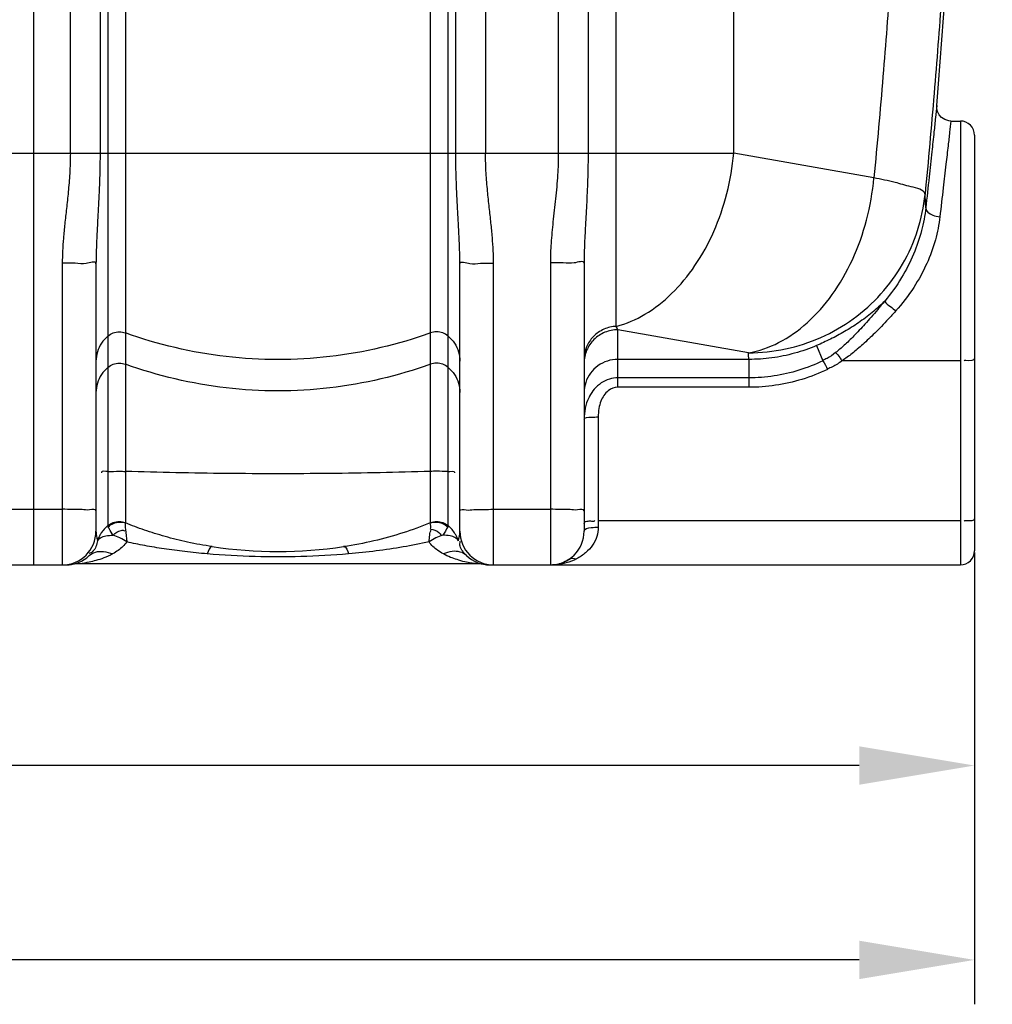
# Model space of a CAD drawing. Units: millimetres. Extents: x 1254 to 4259, y 19057 to 22202.
# Drawn here: x 3060 to 3608, y 20257 to 20811 of the extents above; entities that cross this region are included whole.
import ezdxf

# ---------------------------------------------------------------- set-up
doc = ezdxf.new("R2010")
doc.units = ezdxf.units.MM
doc.layers.add('AM_5', color=3, linetype='Continuous', lineweight=25)
doc.layers.add('körperlinien dünn', color=1, linetype='Continuous', lineweight=25)
doc.styles.get("Standard").update_dxf_attribs({"font": 'ARIAL.TTF'})
doc.dimstyles.new('AM_DIN$0', dxfattribs={"dimtxt": 50, "dimasz": 65, "dimexe": 25, "dimexo": 1, "dimgap": 15, "dimtad": 1, "dimdec": 0, "dimdsep": 46, "dimtxsty": 'STANDARD', "dimcen": 0, "dimclrd": 256, "dimclre": 256, "dimclrt": 2, "dimadec": 0, "dimazin": 2, "dimtp": 0.1, "dimtm": 0.1, "dimtfac": 0.71, "dimtdec": 0, "dimtmove": 0, "dimatfit": 3, "dimfxl": 1, "dimlwd": -1, "dimlwe": -1, "dimarcsym": 0})

# ---------------------------------------------------------------- blocks, each defined once
blk = doc.blocks.new('*D1416')
at = {"layer": 'AM_5'}
for p, q in [((2188.19, 20511.43), (2188.19, 20366.45)), ((3598.19, 20511.43), (3598.19, 20366.45)), ((3533.19, 20391.45), (2253.19, 20391.45))]:
    blk.add_line(p, q, dxfattribs=at)
for points in [[(2253.19, 20402.29), (2253.19, 20380.62), (2188.19, 20391.45)], [(3533.19, 20402.29), (3533.19, 20380.62), (3598.19, 20391.45)]]:
    blk.add_solid(points, dxfattribs=at)
at = {"layer": 'DEFPOINTS', "color": 0}
for p in [(2188.19, 20512.43), (3598.19, 20512.43), (2188.19, 20391.45)]:
    blk.add_point(p, dxfattribs=at)
at = {"layer": 'AM_5', "color": 2, "insert": (2893.19, 20431.98), "char_height": 50, "attachment_point": 5}
blk.add_mtext('1410', dxfattribs=at)
blk = doc.blocks.new('*D1418')
at = {"layer": 'AM_5'}
for p, q in [((1896.49, 21016.97), (1896.49, 20256.98)), ((3598.19, 20511.43), (3598.19, 20256.98)), ((3533.19, 20281.98), (1961.49, 20281.98))]:
    blk.add_line(p, q, dxfattribs=at)
for points in [[(1961.49, 20292.81), (1961.49, 20271.15), (1896.49, 20281.98)], [(3533.19, 20292.81), (3533.19, 20271.15), (3598.19, 20281.98)]]:
    blk.add_solid(points, dxfattribs=at)
at = {"layer": 'DEFPOINTS', "color": 0}
for p in [(1896.49, 21017.97), (3598.19, 20512.43), (1896.49, 20281.98)]:
    blk.add_point(p, dxfattribs=at)
at = {"layer": 'AM_5', "color": 2, "insert": (2713.44, 20322.51), "char_height": 50, "attachment_point": 5}
blk.add_mtext('1710', dxfattribs=at)
blk = doc.blocks.new('*D1414')
at = {"layer": 'AM_5'}
for p, q in [((3523.28, 22202.1), (4259.25, 22202.1)), ((4234.25, 20569.43), (4234.25, 22137.1)), ((3619.19, 20504.43), (4259.25, 20504.43))]:
    blk.add_line(p, q, dxfattribs=at)
for points in [[(4223.42, 22137.1), (4245.09, 22137.1), (4234.25, 22202.1)], [(4223.42, 20569.43), (4245.09, 20569.43), (4234.25, 20504.43)]]:
    blk.add_solid(points, dxfattribs=at)
at = {"layer": 'DEFPOINTS', "color": 0}
for p in [(3522.28, 22202.1), (4234.25, 22202.1), (3618.19, 20504.43)]:
    blk.add_point(p, dxfattribs=at)
at = {"layer": 'AM_5', "color": 2, "insert": (4193.72, 21159.43), "char_height": 50, "attachment_point": 5, "rotation": 90}
blk.add_mtext('1700', dxfattribs=at)

msp = doc.modelspace()

# ---------------------------------------------------------------- linework, layer by layer
at = {"layer": 'körperlinien dünn'}
for p, q in [((3068.19, 20504.43), (3068.19, 21856.36)), ((3363.66, 21703.28), (3363.66, 20736.29)), ((3380.43, 21703.28), (3380.43, 20736.29)), ((3088.73, 20736.29), (3088.73, 21347.55)), ((3322.66, 21347.55), (3322.66, 20736.29)), ((3105.46, 21311.15), (3105.46, 20736.29)), ((3305.93, 20736.29), (3305.92, 21311.15)), ((3109.83, 21308.91), (3109.84, 20526.56)), ((3301.55, 20526.56), (3301.55, 21308.91)), ((3462.48, 20736.29), (3462.48, 20918.85)), ((3119.78, 20915.34), (3119.78, 20528.3)), ((3291.61, 20557.11), (3291.61, 20915.34)), ((3396.33, 20638.79), (3396.33, 20915.36)), ((3584.88, 20754.43), (3590.19, 20754.43)), ((3590.19, 20754.43), (3590.19, 20504.43)), ((3598.19, 20746.43), (3598.19, 20512.43)), ((2323.9, 20736.29), (3462.48, 20736.29)), ((3541.48, 20722.36), (3462.48, 20736.29)), ((3084.19, 20674.32), (3084.19, 20504.43)), ((3103.19, 20674.06), (3103.19, 20523.43)), ((3308.19, 20523.43), (3308.19, 20674.06)), ((3327.19, 20504.43), (3327.19, 20674.32)), ((3359.19, 20674.55), (3359.19, 20504.43)), ((3378.19, 20674.29), (3378.19, 20523.43)), ((3470.77, 20623.88), (3397.19, 20636.86)), ((3397.19, 20604.47), (3397.19, 20636.86)), ((3509.15, 20627.98), (3512.73, 20619.44)), ((3471.01, 20620.18), (3397.19, 20620.18)), ((3471.02, 20620.18), (3471.02, 20604.47)), ((3590.19, 20619.46), (3523.64, 20619.46)), ((3471.02, 20609.77), (3397.19, 20609.77)), ((3471.02, 20604.47), (3397.19, 20604.47)), ((3386.19, 20587.78), (3386.19, 20525.74)), ((3052.19, 20535.76), (3084.19, 20535.76)), ((3327.19, 20535.76), (3359.19, 20535.76)), ((3590.19, 20529.22), (3386.19, 20529.22)), ((3050.09, 20504.43), (3086.29, 20504.43)), ((3089.4, 20504.68), (3089.59, 20504.72)), ((3318.66, 20504.98), (3092.73, 20504.98)), ((3325.09, 20504.43), (3590.19, 20504.43)), ((3325.54, 20504.42), (3326.15, 20504.41)), ((3326.15, 20504.41), (3326.47, 20504.41))]:
    msp.add_line(p, q, dxfattribs=at)
for points in [[(3584.88, 20754.43), (3583.71, 20754.51), (3581.44, 20755.2), (3579.6, 20756.42), (3578.23, 20757.97), (3577.36, 20759.7), (3576.93, 20761.5), (3576.9, 20763.08)], [(3397.19, 20636.86), (3396.76, 20637.77), (3396.33, 20638.79)], [(3119.78, 20528.3), (3119.8, 20528.18), (3119.86, 20528.06)], [(3291.63, 20528.29), (3291.59, 20528.18), (3291.53, 20528.05)], [(3110.02, 20525.92), (3109.88, 20526.25), (3109.83, 20526.56)], [(3301.55, 20526.56), (3301.5, 20526.25), (3301.36, 20525.92)], [(3084.94, 20504.41), (3085.64, 20504.42), (3086, 20504.43)], [(3324.93, 20504.44), (3324.95, 20504.44), (3325.54, 20504.42)]]:
    msp.add_lwpolyline(points, dxfattribs=at)
for centre, radius, start, end in [((-1250.14, 21159.98), 4843.33, 355.29955, 0), ((3590.19, 20746.43), 8, 0, 90), ((3084.19, 20523.43), 19, 270, 0), ((3327.19, 20523.43), 19, 180, 270), ((3359.19, 20523.43), 19, 270, 0), ((3205.69, 20761.98), 250, 261.4892, 278.5108), ((3590.19, 20512.43), 8, 270, 0), ((3086.29, 20523.43), 19, 270, 313.6651), ((3325.09, 20523.43), 19, 226.3356, 270), ((3092.73, 20485.98), 19, 90.0017, 99.7535), ((3318.66, 20485.98), 19, 80.2481, 89.9999)]:
    msp.add_arc(centre, radius, start, end, dxfattribs=at)
for points, knots in [([(3559.33, 21709.45), (3562.21, 21685.08), (3567.33, 21638.57), (3573.64, 21571.95), (3578.53, 21511.61), (3582.28, 21457.07), (3585.11, 21407.91), (3587.22, 21363.73), (3588.74, 21324.26), (3589.83, 21289.15), (3590.58, 21257.77), (3591.08, 21229.14), (3591.4, 21202.16), (3591.56, 21175.91), (3591.57, 21149.86), (3591.44, 21123.69), (3591.16, 21096.93), (3590.71, 21068.77), (3590.02, 21038.12), (3589.02, 21003.91), (3587.6, 20965.39), (3585.63, 20922.27), (3583.01, 20874.79), (3579.63, 20823.52), (3575.43, 20769.21), (3572.11, 20732.08), (3570.29, 20713.14)], [0, 0, 0, 0, 73.61897, 140.356785, 200.74292, 255.244636, 304.348854, 348.478454, 387.908847, 422.852812, 453.868588, 482.069895, 508.742441, 534.839178, 560.821027, 586.874572, 613.356188, 641.106439, 671.367536, 705.329131, 743.763737, 787.023178, 834.811168, 886.431987, 941.149371, 998.241504, 998.241504, 998.241504, 998.241504]), ([(3580.26, 21485.98), (3580.98, 21475.74), (3582.73, 21449.17), (3585.11, 21407.91), (3587.22, 21363.73), (3588.74, 21324.26), (3589.83, 21289.15), (3590.58, 21257.77), (3591.08, 21229.14), (3591.4, 21202.16), (3591.56, 21175.91), (3591.57, 21149.86), (3591.44, 21123.69), (3591.16, 21096.93), (3590.71, 21068.77), (3590.02, 21038.12), (3589.02, 21003.91), (3587.6, 20965.39), (3585.63, 20922.27), (3583.01, 20874.79), (3579.63, 20823.52), (3575.43, 20769.21), (3572.11, 20732.08), (3570.29, 20713.14)], [224.469843, 224.469843, 224.469843, 224.469843, 255.244636, 304.348854, 348.478454, 387.908847, 422.852812, 453.868588, 482.069895, 508.742441, 534.839178, 560.821027, 586.874572, 613.356188, 641.106439, 671.367536, 705.329131, 743.763737, 787.023178, 834.811168, 886.431987, 941.149371, 998.241504, 998.241504, 998.241504, 998.241504]), ([(3551.3, 21478.42), (3552.51, 21460.98), (3554.61, 21427.91), (3557.09, 21380.84), (3558.9, 21338.8), (3560.18, 21301.46), (3561.07, 21268.32), (3561.66, 21238.51), (3562.05, 21210.84), (3562.26, 21184.21), (3562.33, 21157.93), (3562.24, 21131.63), (3562, 21104.9), (3561.59, 21076.97), (3560.95, 21046.72), (3560.01, 21012.99), (3558.65, 20974.88), (3556.75, 20932.05), (3554.17, 20884.66), (3550.83, 20833.3), (3546.63, 20778.75), (3543.3, 20741.43), (3541.48, 20722.36)], [0, 0, 0, 0, 52.448156, 99.413411, 141.402709, 178.666495, 211.507877, 240.860947, 268.125898, 294.523854, 320.738954, 346.961751, 373.437085, 400.937473, 430.754585, 464.207706, 502.175599, 545.138827, 592.832161, 644.553176, 699.521273, 756.96968, 756.96968, 756.96968, 756.96968]), ([(3576.9, 20763.08), (3576.66, 20760.86), (3576.13, 20755.92), (3575.2, 20747.26), (3574, 20736.09), (3572.46, 20721.86), (3571.33, 20711.34), (3570.71, 20705.56)], [0, 0, 0, 0, 6.702882, 14.906524, 26.130246, 40.406331, 57.854948, 57.854948, 57.854948, 57.854948]), ([(3584.88, 20754.43), (3584.64, 20752.35), (3584.1, 20747.72), (3583.17, 20739.6), (3581.96, 20729.14), (3580.43, 20715.81), (3579.29, 20705.97), (3578.67, 20700.55)], [0, 0, 0, 0, 6.288202, 13.9786, 24.498731, 37.879991, 54.234503, 54.234503, 54.234503, 54.234503]), ([(3088.73, 20736.29), (3088.73, 20732.46), (3088.49, 20725.17), (3087.61, 20714.78), (3086.57, 20705.34), (3085.59, 20696.68), (3084.81, 20688.69), (3084.31, 20681.31), (3084.19, 20676.59), (3084.19, 20674.32)], [0, 0, 0, 0, 11.504025, 21.853029, 31.292604, 39.992705, 48.003848, 55.372535, 62.171401, 62.171401, 62.171401, 62.171401]), ([(3105.46, 20736.29), (3105.46, 20732.13), (3105.34, 20724.28), (3104.91, 20713.2), (3104.39, 20703.4), (3103.9, 20694.75), (3103.51, 20687.09), (3103.26, 20680.3), (3103.19, 20676.06), (3103.19, 20674.06)], [0, 0, 0, 0, 12.489654, 23.539634, 33.281095, 41.913748, 49.546858, 56.293636, 62.284684, 62.284684, 62.284684, 62.284684]), ([(3308.19, 20674.06), (3308.19, 20676.12), (3308.12, 20680.5), (3307.86, 20687.47), (3307.46, 20695.26), (3306.96, 20703.96), (3306.45, 20713.68), (3306.03, 20724.57), (3305.93, 20732.24), (3305.93, 20736.29)], [0, 0, 0, 0, 6.191446, 13.130926, 20.913027, 29.598727, 39.26829, 50.117798, 62.284698, 62.284698, 62.284698, 62.284698]), ([(3327.19, 20674.32), (3327.19, 20676.66), (3327.06, 20681.52), (3326.54, 20689.09), (3325.74, 20697.2), (3324.75, 20705.88), (3323.73, 20715.24), (3322.88, 20725.44), (3322.66, 20732.56), (3322.66, 20736.29)], [0, 0, 0, 0, 7.022057, 14.588623, 22.736431, 31.467196, 40.817726, 50.968496, 62.171463, 62.171463, 62.171463, 62.171463]), ([(3363.66, 20736.29), (3363.66, 20732.21), (3363.36, 20723.65), (3362.16, 20710.76), (3360.67, 20697.96), (3359.51, 20685.93), (3359.19, 20678.23), (3359.19, 20674.55)], [0, 0, 0, 0, 12.240952, 25.681785, 38.829078, 50.894512, 61.933609, 61.933609, 61.933609, 61.933609]), ([(3380.43, 20736.29), (3380.43, 20731.88), (3380.29, 20722.72), (3379.7, 20709.15), (3378.95, 20696.18), (3378.37, 20684.68), (3378.19, 20677.58), (3378.19, 20674.29)], [0, 0, 0, 0, 13.240389, 27.49298, 40.743229, 52.190151, 62.051468, 62.051468, 62.051468, 62.051468]), ([(3396.33, 20638.79), (3401.98, 20640.26), (3413.31, 20645.18), (3428.38, 20657.06), (3441.45, 20672.99), (3451.9, 20692.16), (3459.23, 20713.56), (3461.81, 20728.66), (3462.48, 20736.29)], [0, 0, 0, 0, 17.510034, 36.506539, 57.057115, 78.921711, 101.648192, 124.64159, 124.64159, 124.64159, 124.64159]), ([(3470.77, 20623.88), (3476.67, 20624.89), (3488.69, 20629.11), (3504.8, 20640.58), (3518.85, 20656.63), (3530.12, 20676.34), (3538.02, 20698.6), (3540.77, 20714.38), (3541.48, 20722.36)], [0, 0, 0, 0, 17.97554, 37.502428, 58.74409, 81.475992, 105.204255, 129.26273, 129.26273, 129.26273, 129.26273]), ([(3570.29, 20713.14), (3569.65, 20716.05), (3561.58, 20717.29), (3552.8, 20720.26), (3545.48, 20721.6), (3541.48, 20722.36)], [0, 0, 0, 0, 8.95759, 18.268957, 30.483419, 30.483419, 30.483419, 30.483419]), ([(3470.77, 20623.88), (3477.78, 20623.9), (3491.83, 20625.4), (3511.94, 20631.92), (3530.25, 20642.44), (3545.94, 20656.5), (3558.3, 20673.48), (3566.79, 20692.6), (3569.62, 20706.27), (3570.29, 20713.14)], [0, 0, 0, 0, 21.028107, 42.038914, 63.008219, 83.916723, 104.75895, 125.534525, 146.249016, 146.249016, 146.249016, 146.249016]), ([(3570.71, 20705.56), (3570.67, 20706.82), (3570.56, 20709.35), (3570.4, 20711.87), (3570.29, 20713.14)], [0, 0, 0, 0, 3.778067, 7.589125, 7.589125, 7.589125, 7.589125]), ([(3570.71, 20705.56), (3570.23, 20701.22), (3568.57, 20692.33), (3564.03, 20679.06), (3557.15, 20665.65), (3551.08, 20657.18), (3547.61, 20653.03)], [0, 0, 0, 0, 13.093593, 27.020274, 41.939636, 58.156172, 58.156172, 58.156172, 58.156172]), ([(3570.7, 20705.55), (3570.59, 20703.67), (3574.27, 20701.19), (3577.29, 20700.66), (3578.67, 20700.55)], [0, 0, 0, 0, 5.661265, 9.817935, 9.817935, 9.817935, 9.817935]), ([(3578.67, 20700.55), (3578.16, 20696.14), (3576.36, 20687.11), (3571.44, 20673.65), (3564, 20660.09), (3557.46, 20651.57), (3553.73, 20647.42)], [0, 0, 0, 0, 13.305235, 27.507834, 42.813891, 59.563413, 59.563413, 59.563413, 59.563413]), ([(3097.63, 20674.24), (3095.61, 20673.85), (3091.07, 20674.56), (3086.62, 20674.32), (3084.19, 20674.32)], [0, 0, 0, 0, 6.164305, 13.435317, 13.435317, 13.435317, 13.435317]), ([(3313.76, 20674.24), (3315.77, 20673.85), (3320.31, 20674.56), (3324.77, 20674.32), (3327.19, 20674.32)], [0, 0, 0, 0, 6.164305, 13.435311, 13.435311, 13.435311, 13.435311]), ([(3372.63, 20674.47), (3370.61, 20674.08), (3366.07, 20674.79), (3361.62, 20674.55), (3359.19, 20674.55)], [0, 0, 0, 0, 6.164303, 13.435315, 13.435315, 13.435315, 13.435315]), ([(3547.61, 20653.03), (3545.32, 20650.76), (3540.55, 20646.47), (3532.93, 20640.77), (3525.07, 20635.81), (3517.14, 20631.56), (3511.8, 20629.1), (3509.15, 20627.97)], [0, 0, 0, 0, 9.680682, 19.200595, 28.518094, 37.54131, 46.160651, 46.160651, 46.160651, 46.160651]), ([(3547.61, 20653.03), (3546.29, 20651.43), (3543.74, 20648.39), (3540.03, 20644.06), (3536.56, 20640.16), (3533.34, 20636.64), (3530.33, 20633.49), (3527.51, 20630.67), (3524.11, 20627.47), (3521.57, 20625.29), (3519.88, 20623.98)], [0, 0, 0, 0, 6.21705, 11.912583, 17.114927, 21.867783, 26.211332, 30.186753, 33.833314, 40.22839, 40.22839, 40.22839, 40.22839]), ([(3547.61, 20653.04), (3548.25, 20651.7), (3550.78, 20650.14), (3552.74, 20648.24), (3553.73, 20647.42)], [0, 0, 0, 0, 4.444067, 8.315394, 8.315394, 8.315394, 8.315394]), ([(3553.73, 20647.42), (3552.36, 20645.89), (3549.7, 20642.98), (3545.79, 20638.85), (3542.1, 20635.12), (3538.63, 20631.76), (3535.34, 20628.72), (3532.23, 20626), (3528.41, 20622.86), (3525.54, 20620.74), (3523.64, 20619.46)], [0, 0, 0, 0, 6.153037, 11.831255, 17.060282, 21.881813, 26.338882, 30.467684, 34.298988, 41.163604, 41.163604, 41.163604, 41.163604]), ([(3109.83, 20633.31), (3110.73, 20634.07), (3112.8, 20635.26), (3116.31, 20635.89), (3118.67, 20635.48), (3119.78, 20635.08)], [0, 0, 0, 0, 3.49787, 7.0077, 10.517608, 10.517608, 10.517608, 10.517608]), ([(3291.61, 20635.08), (3273.33, 20628.49), (3235.08, 20619.52), (3176.31, 20619.52), (3138.05, 20628.49), (3119.78, 20635.08)], [0, 0, 0, 0, 58.289559, 116.626377, 174.915936, 174.915936, 174.915936, 174.915936]), ([(3301.55, 20633.31), (3300.66, 20634.07), (3298.59, 20635.26), (3295.07, 20635.89), (3292.71, 20635.48), (3291.61, 20635.08)], [0, 0, 0, 0, 3.49787, 7.0077, 10.517608, 10.517608, 10.517608, 10.517608]), ([(3396.33, 20638.79), (3393.93, 20638.69), (3389.15, 20637.57), (3383.14, 20633.42), (3379.13, 20627.37), (3378.19, 20622.61), (3378.19, 20620.27)], [0, 0, 0, 0, 7.191335, 14.334737, 21.414153, 28.449087, 28.449087, 28.449087, 28.449087]), ([(3397.19, 20636.86), (3394.72, 20636.86), (3389.74, 20635.89), (3383.43, 20631.74), (3380.59, 20627.56), (3379.64, 20625.31)], [0, 0, 0, 0, 7.409177, 14.788029, 22.123783, 22.123783, 22.123783, 22.123783]), ([(3109.83, 20633.31), (3108.46, 20632.15), (3106.03, 20629.43), (3103.72, 20624.49), (3103.19, 20620.89), (3103.19, 20619.1)], [0, 0, 0, 0, 5.398127, 10.774774, 16.13858, 16.13858, 16.13858, 16.13858]), ([(3301.55, 20633.31), (3302.93, 20632.15), (3305.35, 20629.43), (3307.66, 20624.49), (3308.19, 20620.89), (3308.19, 20619.1)], [0, 0, 0, 0, 5.398126, 10.774773, 16.13858, 16.13858, 16.13858, 16.13858]), ([(3509.15, 20627.97), (3505.14, 20626.26), (3496.87, 20623.37), (3484.04, 20620.75), (3475.34, 20620.17), (3471.01, 20620.18)], [0, 0, 0, 0, 13.107761, 26.175664, 39.168624, 39.168624, 39.168624, 39.168624]), ([(3519.88, 20623.98), (3518.34, 20622.79), (3516.13, 20621.01), (3513.48, 20620.01), (3512.65, 20619.82)], [0, 0, 0, 0, 5.83824, 8.403073, 8.403073, 8.403073, 8.403073]), ([(3519.88, 20623.98), (3520.73, 20623.16), (3522.02, 20621.68), (3523.1, 20620.05), (3523.5, 20619.38)], [0, 0, 0, 0, 3.537176, 5.867879, 5.867879, 5.867879, 5.867879]), ([(3109.83, 20615.68), (3110.73, 20616.43), (3112.8, 20617.63), (3116.31, 20618.25), (3118.67, 20617.84), (3119.78, 20617.45)], [0, 0, 0, 0, 3.49787, 7.007701, 10.517608, 10.517608, 10.517608, 10.517608]), ([(3291.61, 20617.45), (3273.33, 20610.86), (3235.08, 20601.89), (3176.31, 20601.89), (3138.05, 20610.86), (3119.78, 20617.45)], [0, 0, 0, 0, 58.289559, 116.626377, 174.915936, 174.915936, 174.915936, 174.915936]), ([(3301.55, 20615.68), (3300.66, 20616.43), (3298.59, 20617.63), (3295.07, 20618.25), (3292.71, 20617.84), (3291.61, 20617.45)], [0, 0, 0, 0, 3.49787, 7.0077, 10.517608, 10.517608, 10.517608, 10.517608]), ([(3397.19, 20620.18), (3395.21, 20620.18), (3391.23, 20619.56), (3385.85, 20616.86), (3381.57, 20612.66), (3378.83, 20607.36), (3378.19, 20603.42), (3378.19, 20601.47)], [0, 0, 0, 0, 5.942316, 11.868325, 17.767852, 23.640778, 29.497204, 29.497204, 29.497204, 29.497204]), ([(3512.73, 20619.44), (3508.36, 20617.31), (3499.36, 20613.74), (3485.3, 20610.49), (3475.76, 20609.77), (3471.02, 20609.77)], [0, 0, 0, 0, 14.582342, 28.919125, 43.15137, 43.15137, 43.15137, 43.15137]), ([(3523.64, 20619.46), (3521.86, 20618.18), (3519.26, 20616.27), (3516.25, 20615.14), (3515.29, 20614.91)], [0, 0, 0, 0, 6.597998, 9.564681, 9.564681, 9.564681, 9.564681]), ([(3598.19, 20620.85), (3598.19, 20619.15), (3595.15, 20619.39), (3592.26, 20619.65), (3592.24, 20619.3)], [0, 0, 0, 0, 5.10258, 6.15178, 6.15178, 6.15178, 6.15178]), ([(3109.83, 20615.68), (3108.46, 20614.52), (3106.03, 20611.79), (3103.72, 20606.86), (3103.19, 20603.25), (3103.19, 20601.47)], [0, 0, 0, 0, 5.398126, 10.774773, 16.13858, 16.13858, 16.13858, 16.13858]), ([(3301.55, 20615.68), (3302.93, 20614.52), (3305.35, 20611.79), (3307.66, 20606.86), (3308.19, 20603.25), (3308.19, 20601.47)], [0, 0, 0, 0, 5.39813, 10.774778, 16.13858, 16.13858, 16.13858, 16.13858]), ([(3515.38, 20614.53), (3510.71, 20612.31), (3501.13, 20608.59), (3486.18, 20605.22), (3476.05, 20604.47), (3471.02, 20604.47)], [0, 0, 0, 0, 15.48845, 30.717943, 45.821568, 45.821568, 45.821568, 45.821568]), ([(3397.19, 20609.77), (3395.59, 20609.77), (3392.29, 20609.26), (3387.66, 20607.05), (3383.89, 20603.64), (3382.01, 20600.84), (3381.27, 20599.47)], [0, 0, 0, 0, 4.815378, 9.829749, 15.190266, 19.863634, 19.863634, 19.863634, 19.863634]), ([(3397.19, 20604.47), (3395.29, 20604.47), (3390.95, 20602.78), (3387.75, 20597.68), (3386.4, 20592.43), (3386.19, 20589.37), (3386.19, 20587.78)], [0, 0, 0, 0, 5.715243, 12.831437, 17.181034, 21.95982, 21.95982, 21.95982, 21.95982]), ([(3381.27, 20599.47), (3381.1, 20599.15), (3380.01, 20597), (3378.59, 20592.66), (3378.19, 20588.49), (3378.19, 20586.39)], [0, 0, 0, 0, 1.09483, 7.236198, 13.550991, 13.550991, 13.550991, 13.550991]), ([(3378.19, 20586.39), (3378.19, 20587.78), (3382.72, 20587.4), (3384.86, 20587.78), (3386.19, 20587.78)], [0, 0, 0, 0, 4.177006, 8.181333, 8.181333, 8.181333, 8.181333]), ([(3109.83, 20556.96), (3108.64, 20556.87), (3106.08, 20557.79), (3106.26, 20556.43), (3106.28, 20556.35)], [0, 0, 0, 0, 3.603539, 3.856412, 3.856412, 3.856412, 3.856412]), ([(3109.83, 20556.96), (3111.99, 20557.12), (3115.31, 20557.2), (3118.62, 20557.15), (3119.78, 20557.11)], [0, 0, 0, 0, 6.485869, 9.944556, 9.944556, 9.944556, 9.944556]), ([(3291.61, 20557.11), (3272.7, 20556.51), (3234.34, 20555.73), (3177.05, 20555.73), (3138.69, 20556.51), (3119.78, 20557.11)], [0, 0, 0, 0, 56.760863, 115.097681, 171.858543, 171.858543, 171.858543, 171.858543]), ([(3291.63, 20528.29), (3291.64, 20530.83), (3291.6, 20535.42), (3291.61, 20542.41), (3291.61, 20549.47), (3291.61, 20554.5), (3291.61, 20557.11)], [0, 0, 0, 0, 7.626278, 13.761952, 20.973658, 28.826491, 28.826491, 28.826491, 28.826491]), ([(3301.55, 20556.96), (3299.39, 20557.12), (3296.08, 20557.2), (3292.76, 20557.15), (3291.61, 20557.11)], [0, 0, 0, 0, 6.48587, 9.944556, 9.944556, 9.944556, 9.944556]), ([(3301.55, 20556.96), (3302.75, 20556.87), (3305.3, 20557.79), (3305.12, 20556.43), (3305.11, 20556.35)], [0, 0, 0, 0, 3.603542, 3.856415, 3.856415, 3.856415, 3.856415]), ([(3095.22, 20535.62), (3093.51, 20535.78), (3089.82, 20535.67), (3086.15, 20535.76), (3084.19, 20535.76)], [0, 0, 0, 0, 5.15643, 11.027883, 11.027883, 11.027883, 11.027883]), ([(3103.19, 20534.92), (3103.19, 20536.14), (3098.7, 20534.98), (3096.71, 20535.47), (3095.27, 20535.61), (3095.22, 20535.62)], [0, 0, 0, 0, 3.662643, 7.87023, 8.012186, 8.012186, 8.012186, 8.012186]), ([(3308.19, 20534.92), (3308.19, 20536.14), (3312.68, 20534.98), (3314.67, 20535.47), (3316.12, 20535.61), (3316.17, 20535.62)], [0, 0, 0, 0, 3.662645, 7.870219, 8.012186, 8.012186, 8.012186, 8.012186]), ([(3316.17, 20535.62), (3317.88, 20535.78), (3321.56, 20535.67), (3325.24, 20535.76), (3327.19, 20535.76)], [0, 0, 0, 0, 5.156414, 11.027883, 11.027883, 11.027883, 11.027883]), ([(3370.22, 20535.62), (3368.51, 20535.78), (3364.82, 20535.67), (3361.15, 20535.76), (3359.19, 20535.76)], [0, 0, 0, 0, 5.15643, 11.027883, 11.027883, 11.027883, 11.027883]), ([(3378.19, 20534.92), (3378.19, 20536.14), (3373.7, 20534.98), (3371.71, 20535.47), (3370.27, 20535.61), (3370.22, 20535.62)], [0, 0, 0, 0, 3.662643, 7.87023, 8.012186, 8.012186, 8.012186, 8.012186]), ([(3109.84, 20526.56), (3110.73, 20527.3), (3112.8, 20528.47), (3116.32, 20529.1), (3118.67, 20528.66), (3119.78, 20528.3)], [0, 0, 0, 0, 3.479246, 6.98716, 10.49489, 10.49489, 10.49489, 10.49489]), ([(3110.02, 20525.92), (3110.9, 20526.69), (3112.94, 20527.94), (3116.41, 20528.7), (3118.76, 20528.4), (3119.86, 20528.06)], [0, 0, 0, 0, 3.516683, 7.017342, 10.465466, 10.465466, 10.465466, 10.465466]), ([(3291.53, 20528.06), (3292.62, 20528.4), (3294.98, 20528.7), (3298.44, 20527.94), (3300.48, 20526.69), (3301.36, 20525.92)], [0, 0, 0, 0, 3.447806, 6.948132, 10.46448, 10.46448, 10.46448, 10.46448]), ([(3291.65, 20528.31), (3292.74, 20528.69), (3295.09, 20529.08), (3298.58, 20528.48), (3300.66, 20527.3), (3301.55, 20526.56)], [0, 0, 0, 0, 3.461702, 6.969576, 10.450763, 10.450763, 10.450763, 10.450763]), ([(3380.52, 20529.15), (3381.39, 20529.19), (3382.25, 20529.21), (3384.12, 20529.02), (3384.15, 20529.37)], [0, 0, 0, 0, 2.610862, 3.660062, 3.660062, 3.660062, 3.660062]), ([(3598.19, 20530.61), (3598.19, 20528.91), (3595.15, 20529.15), (3592.26, 20529.41), (3592.24, 20529.06)], [0, 0, 0, 0, 5.102586, 6.151788, 6.151788, 6.151788, 6.151788]), ([(3103.19, 20523.43), (3103.19, 20522.22), (3103.41, 20520.39), (3103.96, 20518.65), (3104.18, 20518.08)], [0, 0, 0, 0, 3.619726, 5.463521, 5.463521, 5.463521, 5.463521]), ([(3109.84, 20526.56), (3108.88, 20525.77), (3107.43, 20524.31), (3106.26, 20522.64), (3105.84, 20521.96)], [0, 0, 0, 0, 3.73902, 6.109602, 6.109602, 6.109602, 6.109602]), ([(3112.85, 20521.16), (3112.04, 20522.25), (3111.12, 20523.86), (3110.24, 20525.48), (3110, 20525.91)], [0, 0, 0, 0, 4.065391, 5.539256, 5.539256, 5.539256, 5.539256]), ([(3112.85, 20521.16), (3114.16, 20522.32), (3116.19, 20524.18), (3118.78, 20523.92), (3119.44, 20523.69)], [0, 0, 0, 0, 5.268585, 7.366124, 7.366124, 7.366124, 7.366124]), ([(3168.69, 20514.73), (3164.03, 20515.43), (3155.09, 20517.05), (3142.33, 20520.23), (3130.69, 20523.89), (3123.36, 20526.64), (3119.86, 20528.06)], [0, 0, 0, 0, 14.138271, 27.238489, 39.419177, 50.731752, 50.731752, 50.731752, 50.731752]), ([(3291.53, 20528.05), (3286.47, 20526.01), (3275.98, 20522.21), (3259.66, 20517.71), (3248.39, 20515.58), (3242.69, 20514.73)], [0, 0, 0, 0, 16.345473, 33.451574, 50.725399, 50.725399, 50.725399, 50.725399]), ([(3290.83, 20517.36), (3290.95, 20518.66), (3291.09, 20521.04), (3291.63, 20523.38), (3292.03, 20524.38)], [0, 0, 0, 0, 3.925787, 7.138686, 7.138686, 7.138686, 7.138686]), ([(3291.65, 20524.52), (3293.32, 20524.27), (3295.95, 20523.7), (3297.41, 20521.57), (3297.67, 20520.85)], [0, 0, 0, 0, 5.050807, 7.344579, 7.344579, 7.344579, 7.344579]), ([(3386.19, 20525.74), (3386.2, 20523.98), (3385.61, 20520.37), (3383.11, 20515.38), (3379.13, 20511.04), (3375.77, 20508.83), (3373.94, 20507.89)], [0, 0, 0, 0, 5.277059, 10.764417, 16.547824, 22.713892, 22.713892, 22.713892, 22.713892]), ([(3378.19, 20523.43), (3378.19, 20524.92), (3382.5, 20525.49), (3384.86, 20525.74), (3386.19, 20525.74)], [0, 0, 0, 0, 4.474468, 8.486654, 8.486654, 8.486654, 8.486654]), ([(3104.04, 20518.02), (3103.54, 20515.93), (3102.83, 20512.59), (3099.98, 20511.06), (3099.11, 20510.84)], [0, 0, 0, 0, 6.43197, 9.117336, 9.117336, 9.117336, 9.117336]), ([(3105.71, 20519.7), (3106.63, 20520.24), (3109.03, 20520.94), (3111.47, 20521.11), (3112.85, 20521.16)], [0, 0, 0, 0, 3.205534, 7.337367, 7.337367, 7.337367, 7.337367]), ([(3120.56, 20517.36), (3119.24, 20515.54), (3116.62, 20513.09), (3113.64, 20511.24), (3112.53, 20510.64)], [0, 0, 0, 0, 6.750409, 10.531528, 10.531528, 10.531528, 10.531528]), ([(3120.56, 20517.36), (3119.32, 20518.23), (3116.83, 20519.7), (3114.15, 20520.77), (3112.85, 20521.16)], [0, 0, 0, 0, 4.553839, 8.628873, 8.628873, 8.628873, 8.628873]), ([(3165.88, 20510.64), (3161.66, 20511), (3153.52, 20511.82), (3141.77, 20513.4), (3130.87, 20515.23), (3123.91, 20516.63), (3120.56, 20517.36)], [0, 0, 0, 0, 12.705261, 24.538161, 35.566291, 45.845327, 45.845327, 45.845327, 45.845327]), ([(3290.83, 20517.36), (3285.99, 20516.31), (3276.11, 20514.39), (3260.98, 20512.15), (3250.7, 20511.08), (3245.5, 20510.64)], [0, 0, 0, 0, 14.857947, 30.20147, 45.853544, 45.853544, 45.853544, 45.853544]), ([(3298.53, 20521.17), (3297.24, 20520.77), (3294.55, 20519.71), (3292.07, 20518.23), (3290.83, 20517.36)], [0, 0, 0, 0, 4.071233, 8.618511, 8.618511, 8.618511, 8.618511]), ([(3298.93, 20510.6), (3297.79, 20511.22), (3294.79, 20513.08), (3292.15, 20515.55), (3290.83, 20517.36)], [0, 0, 0, 0, 3.875123, 10.60069, 10.60069, 10.60069, 10.60069]), ([(3305.68, 20519.7), (3304.76, 20520.24), (3302.35, 20520.94), (3299.91, 20521.11), (3298.54, 20521.16)], [0, 0, 0, 0, 3.208453, 7.344463, 7.344463, 7.344463, 7.344463]), ([(3307.35, 20518.02), (3306.98, 20519.17), (3306.42, 20520.47), (3305.72, 20521.67), (3305.63, 20521.83)], [0, 0, 0, 0, 3.638815, 4.185429, 4.185429, 4.185429, 4.185429]), ([(3311.97, 20509.7), (3310.44, 20511.17), (3308.15, 20513.62), (3308.18, 20516.84), (3308.42, 20517.74)], [0, 0, 0, 0, 6.350863, 9.153236, 9.153236, 9.153236, 9.153236]), ([(3099.41, 20509.68), (3100.38, 20510.61), (3103.02, 20512.04), (3107.73, 20512.23), (3110.92, 20511.31), (3112.53, 20510.64)], [0, 0, 0, 0, 4.042499, 8.58601, 13.828712, 13.828712, 13.828712, 13.828712]), ([(3311.97, 20509.7), (3310.99, 20510.63), (3308.35, 20512.05), (3303.63, 20512.25), (3300.45, 20511.33), (3298.83, 20510.66)], [0, 0, 0, 0, 4.045351, 8.594114, 13.841359, 13.841359, 13.841359, 13.841359]), ([(3112.53, 20510.64), (3110.91, 20509.76), (3107.83, 20508.37), (3103.39, 20506.92), (3098.92, 20505.83), (3095.9, 20505.34), (3094.15, 20505.13)], [0, 0, 0, 0, 5.507932, 10.119854, 13.996007, 19.291177, 19.291177, 19.291177, 19.291177]), ([(3245.5, 20510.64), (3236.56, 20509.88), (3219, 20508.9), (3192.42, 20508.9), (3174.84, 20509.88), (3165.88, 20510.64)], [0, 0, 0, 0, 26.932042, 52.731826, 79.705233, 79.705233, 79.705233, 79.705233]), ([(3317.05, 20505.15), (3316.23, 20505.26), (3314.23, 20505.54), (3310.72, 20506.22), (3306.84, 20507.26), (3302.77, 20508.72), (3300.25, 20509.89), (3298.93, 20510.6)], [0, 0, 0, 0, 2.499856, 6.060224, 10.705746, 14.528525, 19.030574, 19.030574, 19.030574, 19.030574]), ([(3369.57, 20507.51), (3368.29, 20506.68), (3366.38, 20505.63), (3364.32, 20504.99), (3363.71, 20504.84)], [0, 0, 0, 0, 4.585523, 6.462465, 6.462465, 6.462465, 6.462465])]:
    msp.add_open_spline(points, degree=3, knots=knots, dxfattribs=at)
for points in [[(3103.19, 20674.06), (3103.19, 20675.91), (3099.45, 20674.6), (3097.63, 20674.24)], [(3308.19, 20674.06), (3308.19, 20675.91), (3311.94, 20674.6), (3313.76, 20674.24)], [(3378.19, 20674.29), (3378.19, 20676.15), (3374.45, 20674.83), (3372.63, 20674.47)], [(3379.64, 20625.31), (3378.7, 20623.06), (3378.19, 20620.58), (3378.19, 20618.15)], [(3471.01, 20620.18), (3470.94, 20621.41), (3470.87, 20622.65), (3470.77, 20623.88)], [(3512.73, 20619.44), (3513.73, 20617.87), (3514.56, 20616.2), (3515.38, 20614.53)], [(3378.19, 20527.83), (3378.19, 20528.72), (3379.63, 20529.1), (3380.52, 20529.15)], [(3119.86, 20528.06), (3119.53, 20526.93), (3119.55, 20525.69), (3119.73, 20524.53)], [(3119.73, 20524.53), (3120.09, 20522.15), (3120.35, 20519.75), (3120.56, 20517.36)], [(3291.65, 20524.52), (3291.82, 20525.69), (3291.86, 20526.93), (3291.53, 20528.06)], [(3301.36, 20525.92), (3300.47, 20524.31), (3299.63, 20522.65), (3298.54, 20521.16)], [(3305.63, 20521.83), (3304.55, 20523.61), (3303.15, 20525.23), (3301.55, 20526.56)], [(3307.35, 20518.02), (3307.77, 20519.79), (3308.19, 20521.6), (3308.19, 20523.43)], [(3104.92, 20520.26), (3104.58, 20519.53), (3104.28, 20518.78), (3104.04, 20518.02)], [(3104.04, 20518.02), (3104.38, 20518.73), (3105.02, 20519.31), (3105.71, 20519.7)], [(3105.84, 20521.96), (3105.51, 20521.41), (3105.2, 20520.84), (3104.92, 20520.26)], [(3307.35, 20518.02), (3307, 20518.73), (3306.37, 20519.3), (3305.68, 20519.7)], [(3168.69, 20514.73), (3167.06, 20514.97), (3166.46, 20512.19), (3165.88, 20510.64)], [(3242.69, 20514.73), (3244.33, 20514.98), (3244.93, 20512.19), (3245.5, 20510.64)], [(3373.94, 20507.89), (3372.05, 20506.92), (3370.07, 20506.1), (3368.02, 20505.52)], [(3369.57, 20507.51), (3370.8, 20508.31), (3372.56, 20508.35), (3373.94, 20507.89)], [(3094.15, 20505.13), (3093.67, 20505.08), (3093.2, 20505.02), (3092.73, 20504.98)], [(3318.66, 20504.98), (3318.12, 20505.03), (3317.59, 20505.09), (3317.05, 20505.15)], [(3363.71, 20504.84), (3362.63, 20504.58), (3361.52, 20504.43), (3360.41, 20504.43)], [(3362.84, 20504.54), (3362.03, 20504.47), (3361.22, 20504.43), (3360.41, 20504.43)], [(3365.36, 20504.89), (3364.52, 20504.73), (3363.68, 20504.62), (3362.84, 20504.54)], [(3368.02, 20505.52), (3367.14, 20505.26), (3366.25, 20505.05), (3365.36, 20504.89)]]:
    msp.add_open_spline(points, degree=3, dxfattribs=at)

# ---------------------------------------------------------------- dimensions: what is measured, and where the dimension line sits
at = {"layer": 'AM_5'}
dim = msp.add_linear_dim(base=(4234.25, 22202.1), p1=(3618.19, 20504.43), p2=(3522.28, 22202.1), angle=90, text='1700', dimstyle='AM_DIN$0', dxfattribs=at)
dim.commit()
dim.dimension.update_dxf_attribs({"geometry": '*D1414', "text_midpoint": (4234.25, 21159.43), "dimtype": 160})
dim = msp.add_linear_dim(base=(1896.49, 20281.98), p1=(3598.19, 20512.43), p2=(1896.49, 21017.97), text='1710', dimstyle='AM_DIN$0', dxfattribs=at)
dim.commit()
dim.dimension.update_dxf_attribs({"geometry": '*D1418', "text_midpoint": (2713.44, 20281.98), "dimtype": 160})
dim = msp.add_linear_dim(base=(2188.19, 20391.45), p1=(3598.19, 20512.43), p2=(2188.19, 20512.43), dimstyle='AM_DIN$0', dxfattribs=at)
dim.commit()
dim.dimension.update_dxf_attribs({"geometry": '*D1416', "text_midpoint": (2893.19, 20431.98)})

doc.saveas('drawing.dxf')
